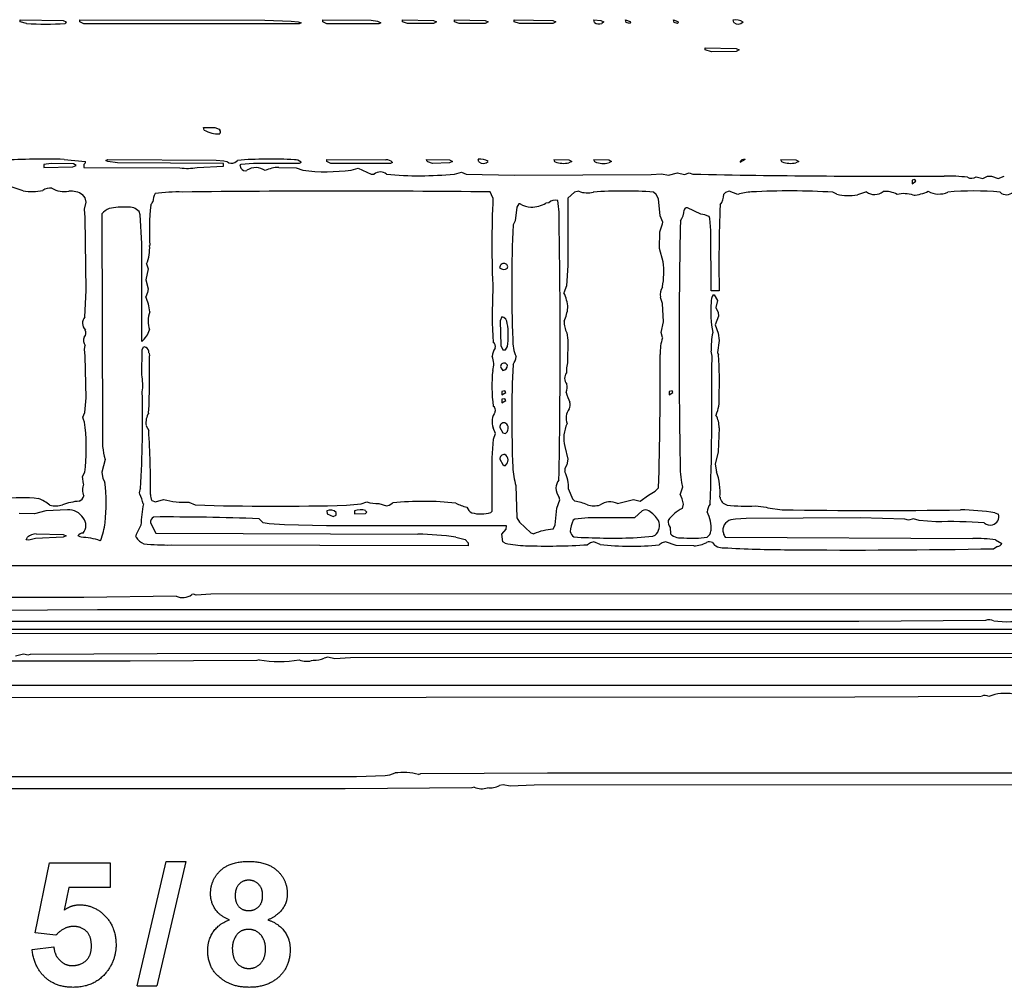
# Model space of a CAD drawing. Extents: x -5.93 to 3.62, y 0.08 to 3.04.
# Drawn here: x 1.18 to 2.42, y 0.08 to 1.3 of the extents above; entities that cross this region are included whole.
import ezdxf

# ---------------------------------------------------------------- set-up
doc = ezdxf.new("R2010")
doc.units = 0
doc.header["$MEASUREMENT"] = 0
doc.linetypes.add('solid', pattern=[0])
doc.layers.add('1', color=1, linetype='solid')

msp = doc.modelspace()

# ---------------------------------------------------------------- linework, layer by layer
at = {"layer": '1', "color": 7, "linetype": 'solid'}
for p, q in [((1.1826, 1.2952), (1.2364, 1.2945)), ((1.1826, 1.2926), (1.1826, 1.2952)), ((1.1904, 1.2906), (1.1826, 1.2926)), ((1.2364, 1.2945), (1.2402, 1.2926)), ((1.2402, 1.2926), (1.2389, 1.2908)), ((1.2576, 1.2952), (1.4896, 1.295)), ((1.2576, 1.2926), (1.2576, 1.2952)), ((1.2626, 1.2902), (1.2576, 1.2926)), ((1.5327, 1.2902), (1.2626, 1.2902)), ((1.4896, 1.295), (1.5228, 1.2938)), ((1.5228, 1.2938), (1.5316, 1.2928)), ((1.5316, 1.2928), (1.5352, 1.2914)), ((1.5352, 1.2914), (1.5327, 1.2902)), ((1.5627, 1.2952), (1.6232, 1.295)), ((1.5627, 1.2926), (1.5627, 1.2952)), ((1.5677, 1.2902), (1.5627, 1.2926)), ((1.6327, 1.2902), (1.5677, 1.2902)), ((1.6232, 1.295), (1.6312, 1.2938)), ((1.6312, 1.2938), (1.6352, 1.2914)), ((1.6352, 1.2914), (1.6327, 1.2902)), ((1.6627, 1.2952), (1.7015, 1.2945)), ((1.6627, 1.2926), (1.6627, 1.2952)), ((1.6687, 1.2906), (1.6627, 1.2926)), ((1.7015, 1.2908), (1.6687, 1.2906)), ((1.7015, 1.2945), (1.7052, 1.2926)), ((1.7052, 1.2926), (1.7015, 1.2908)), ((1.7277, 1.2952), (1.7665, 1.2945)), ((1.7277, 1.2926), (1.7277, 1.2952)), ((1.7337, 1.2906), (1.7277, 1.2926)), ((1.7665, 1.2908), (1.7337, 1.2906)), ((1.7665, 1.2945), (1.7702, 1.2926)), ((1.7702, 1.2926), (1.7665, 1.2908)), ((1.8027, 1.2952), (1.8515, 1.2945)), ((1.8027, 1.2926), (1.8027, 1.2952)), ((1.8096, 1.2906), (1.8027, 1.2926)), ((1.8515, 1.2908), (1.8096, 1.2906)), ((1.8515, 1.2945), (1.8552, 1.2926)), ((1.8552, 1.2926), (1.8515, 1.2908)), ((1.9027, 1.2952), (1.9115, 1.2945)), ((1.9035, 1.2919), (1.9027, 1.2952)), ((1.9115, 1.2945), (1.9152, 1.2926)), ((1.9152, 1.2926), (1.9127, 1.2908)), ((1.9427, 1.2952), (1.9483, 1.2931)), ((1.9435, 1.2919), (1.9427, 1.2952)), ((1.9477, 1.2908), (1.9435, 1.2919)), ((1.9489, 1.2922), (1.9477, 1.2908)), ((1.9483, 1.2931), (1.9489, 1.2922)), ((2.0027, 1.2952), (2.0083, 1.2931)), ((2.0035, 1.2919), (2.0027, 1.2952)), ((2.0077, 1.2908), (2.0035, 1.2919)), ((2.0085, 1.2911), (2.0077, 1.2908)), ((2.0083, 1.2931), (2.0089, 1.2922)), ((2.0089, 1.2922), (2.0085, 1.2911)), ((2.0785, 1.2919), (2.0777, 1.2952)), ((2.0427, 1.2602), (2.0815, 1.2595)), ((2.0427, 1.2576), (2.0427, 1.2602)), ((2.0507, 1.2552), (2.0427, 1.2576)), ((2.0815, 1.2557), (2.0507, 1.2552)), ((2.0815, 1.2595), (2.0852, 1.2576)), ((2.0852, 1.2576), (2.0815, 1.2557)), ((1.4126, 1.1601), (1.427, 1.1601)), ((1.4135, 1.1569), (1.4126, 1.1601)), ((1.427, 1.1601), (1.4322, 1.158)), ((1.4322, 1.158), (1.4333, 1.1567)), ((1.2213, 1.1151), (1.2124, 1.1139)), ((1.2124, 1.1139), (1.2124, 1.1101)), ((1.2497, 1.1145), (1.2213, 1.1151)), ((1.2376, 1.1201), (1.2646, 1.1175)), ((1.2528, 1.1126), (1.2497, 1.1145)), ((1.2624, 1.1139), (1.2624, 1.1101)), ((1.2902, 1.1189), (1.2926, 1.1201)), ((1.2924, 1.1175), (1.2902, 1.1189)), ((1.3048, 1.1157), (1.2924, 1.1175)), ((1.2926, 1.1201), (1.4286, 1.1192)), ((1.4379, 1.1151), (1.3048, 1.1157)), ((1.4286, 1.1192), (1.4381, 1.1185)), ((1.4379, 1.1114), (1.4379, 1.1151)), ((1.4381, 1.1185), (1.4422, 1.1176)), ((1.4519, 1.1164), (1.4554, 1.1189)), ((1.4598, 1.1138), (1.4583, 1.1131)), ((1.4583, 1.1131), (1.4597, 1.1091)), ((1.4757, 1.1151), (1.4598, 1.1138)), ((1.5327, 1.1151), (1.4757, 1.1151)), ((1.5352, 1.1164), (1.5327, 1.1151)), ((1.5677, 1.1201), (1.6418, 1.1195)), ((1.5677, 1.1176), (1.5677, 1.1201)), ((1.5727, 1.1151), (1.5677, 1.1176)), ((1.6477, 1.1151), (1.5727, 1.1151)), ((1.6502, 1.1164), (1.6477, 1.1151)), ((1.6927, 1.1201), (1.7215, 1.1195)), ((1.6931, 1.1183), (1.6927, 1.1201)), ((1.6943, 1.1169), (1.6931, 1.1183)), ((1.7002, 1.1151), (1.6943, 1.1169)), ((1.7215, 1.1157), (1.7002, 1.1151)), ((1.7215, 1.1195), (1.7252, 1.1176)), ((1.7252, 1.1176), (1.7215, 1.1157)), ((1.7585, 1.1169), (1.7577, 1.1201)), ((1.8527, 1.1201), (1.8715, 1.1197)), ((1.8715, 1.1197), (1.8752, 1.1176)), ((1.8752, 1.1176), (1.8715, 1.1157)), ((1.9027, 1.1201), (1.9215, 1.1197)), ((1.9215, 1.1197), (1.9252, 1.1176)), ((1.9252, 1.1176), (1.9215, 1.1157)), ((2.0927, 1.1201), (2.0862, 1.1164)), ((2.1378, 1.1201), (2.1565, 1.1197)), ((2.1565, 1.1197), (2.1602, 1.1176)), ((2.1602, 1.1176), (2.1565, 1.1157)), ((1.2124, 1.1101), (1.2487, 1.1107)), ((1.2487, 1.1107), (1.2528, 1.1126)), ((1.2624, 1.1101), (1.3831, 1.1095)), ((1.4046, 1.1101), (1.4379, 1.1114)), ((1.5072, 1.1101), (1.5291, 1.1097)), ((1.5291, 1.1097), (1.5374, 1.1064)), ((1.5982, 1.1067), (1.6068, 1.1091)), ((1.6068, 1.1091), (1.6232, 1.1014)), ((1.6232, 1.1014), (1.6272, 1.1014)), ((1.7278, 1.1017), (1.7368, 1.1041)), ((1.7368, 1.1041), (1.7425, 1.1014)), ((1.7425, 1.1014), (1.8032, 1.1001)), ((1.8032, 1.1001), (1.975, 1.1011)), ((1.975, 1.1011), (1.9878, 1.102)), ((1.9878, 1.102), (1.9965, 1.1001)), ((1.9965, 1.1001), (2.0077, 1.1031)), ((2.0077, 1.1031), (2.0165, 1.1012)), ((2.0165, 1.1012), (2.0227, 1.1031)), ((2.0227, 1.1031), (2.0272, 1.1016)), ((2.306, 1.0947), (2.3026, 1.0939)), ((2.3026, 1.0939), (2.3026, 1.0895)), ((2.3026, 1.0895), (2.3072, 1.0926)), ((2.3072, 1.0926), (2.306, 1.0947)), ((2.3828, 1.0981), (2.3913, 1.096)), ((2.3913, 1.096), (2.3972, 1.0989)), ((2.3972, 1.0989), (2.402, 1.0992)), ((2.402, 1.0992), (2.4104, 1.096)), ((2.4104, 1.096), (2.4182, 1.0989)), ((1.1862, 1.0806), (1.1726, 1.0851)), ((1.2641, 1.0717), (1.2609, 1.0759)), ((1.7762, 1.0719), (1.7726, 1.0793)), ((1.8787, 1.0791), (1.8702, 1.0716)), ((1.884, 1.0801), (1.8787, 1.0791)), ((1.9809, 1.0759), (1.9778, 1.0791)), ((1.9842, 1.0704), (1.9809, 1.0759)), ((2.0682, 1.0787), (2.0661, 1.0765)), ((2.0727, 1.0801), (2.0682, 1.0787)), ((2.0837, 1.0761), (2.0727, 1.0801)), ((2.208, 1.0764), (2.203, 1.0789)), ((2.2452, 1.0793), (2.2339, 1.0755)), ((1.2632, 1.0577), (1.2652, 1.0664)), ((1.2652, 1.0664), (1.2641, 1.0717)), ((1.8086, 1.0643), (1.8061, 1.0602)), ((1.8102, 1.0644), (1.8086, 1.0643)), ((1.8462, 1.0656), (1.8427, 1.0651)), ((1.8702, 1.0716), (1.8702, 0.9871)), ((1.9861, 1.0494), (1.9842, 1.0704)), ((1.2642, 1.0471), (1.2632, 1.0577)), ((1.2852, 1.0516), (1.286, 0.7759)), ((1.3331, 1.0507), (1.3319, 1.0548)), ((1.8061, 1.0602), (1.8039, 1.0431)), ((2.037, 1.0514), (2.0203, 1.0594)), ((1.2652, 0.9556), (1.2642, 1.0471)), ((1.3352, 1.0146), (1.3331, 1.0507)), ((1.8039, 1.0431), (1.8015, 1.0378)), ((1.9857, 1.029), (1.9891, 1.039)), ((1.9893, 1.0412), (1.9861, 1.0494)), ((1.9891, 1.039), (1.9893, 1.0412)), ((2.0485, 1.0459), (2.0475, 1.0483)), ((2.0498, 1.031), (2.0485, 1.0459)), ((1.9853, 1.0082), (1.9857, 1.029)), ((2.0502, 0.9551), (2.0498, 1.031)), ((1.3352, 0.8916), (1.3352, 1.0146)), ((1.9898, 0.9915), (1.9853, 1.0082)), ((1.3431, 0.9826), (1.3402, 0.9689)), ((1.3413, 0.9889), (1.3431, 0.9826)), ((1.8702, 0.9871), (1.8686, 0.9614)), ((1.3402, 0.9689), (1.3431, 0.9576)), ((1.2639, 0.9224), (1.2652, 0.9556)), ((1.3422, 0.9532), (1.3402, 0.9476)), ((1.3431, 0.9576), (1.3422, 0.9532)), ((1.8686, 0.9614), (1.8652, 0.9526)), ((2.0602, 0.9551), (2.0502, 0.9551)), ((1.987, 0.9456), (1.9865, 0.9471)), ((1.989, 0.9393), (1.987, 0.9456)), ((2.0526, 0.9502), (2.054, 0.9499)), ((2.054, 0.9499), (2.058, 0.9429)), ((2.058, 0.9429), (2.0561, 0.934)), ((1.9901, 0.9162), (1.989, 0.9393)), ((2.0561, 0.934), (2.059, 0.9281)), ((2.059, 0.9281), (2.0593, 0.9234)), ((1.7873, 0.9225), (1.7852, 0.9176)), ((1.7852, 0.9176), (1.7861, 0.8863)), ((1.9872, 0.9026), (1.9901, 0.9162)), ((2.0593, 0.9234), (2.0552, 0.9126)), ((1.9891, 0.8963), (1.9872, 0.9026)), ((2.0552, 0.9126), (2.059, 0.9021)), ((1.869, 0.9024), (1.8702, 0.8931)), ((1.8702, 0.8931), (1.8696, 0.8648)), ((2.0602, 0.8926), (2.0582, 0.8776)), ((2.059, 0.9021), (2.0602, 0.8926)), ((1.2632, 0.8817), (1.2641, 0.8863)), ((1.2642, 0.8731), (1.2632, 0.8817)), ((1.3352, 0.8496), (1.3358, 0.8813)), ((1.3358, 0.8813), (1.3376, 0.8854)), ((1.3376, 0.8854), (1.34, 0.8842)), ((1.7861, 0.8863), (1.7886, 0.881)), ((1.7886, 0.881), (1.7918, 0.881)), ((1.7918, 0.881), (1.7943, 0.8852)), ((1.2652, 0.8206), (1.2642, 0.8731)), ((1.3443, 0.877), (1.3448, 0.8735)), ((2.0582, 0.8776), (2.0593, 0.8746)), ((1.7865, 0.8578), (1.7887, 0.8551)), ((1.8696, 0.8648), (1.8685, 0.8584)), ((1.8685, 0.8584), (1.8685, 0.8523)), ((1.7909, 0.8296), (1.7875, 0.8289)), ((1.7875, 0.8289), (1.7875, 0.8245)), ((1.7922, 0.8276), (1.7909, 0.8296)), ((2.001, 0.8296), (1.9975, 0.8289)), ((1.9975, 0.8289), (1.9975, 0.8245)), ((2.0022, 0.8276), (2.001, 0.8296)), ((1.2639, 0.8024), (1.2652, 0.8206)), ((1.7875, 0.8245), (1.7922, 0.8276)), ((1.7909, 0.8196), (1.7875, 0.8189)), ((1.7875, 0.8189), (1.7875, 0.8145)), ((1.7875, 0.8145), (1.7922, 0.8176)), ((1.7922, 0.8176), (1.7909, 0.8196)), ((1.9975, 0.8245), (2.0022, 0.8276)), ((1.2611, 0.7967), (1.2639, 0.8024)), ((1.3406, 0.7858), (1.3439, 0.7799)), ((1.7792, 0.7761), (1.7765, 0.7831)), ((1.7847, 0.7836), (1.7886, 0.777)), ((2.0602, 0.7831), (2.059, 0.7528)), ((1.7752, 0.7456), (1.7768, 0.7689)), ((1.7768, 0.7689), (1.7792, 0.7761)), ((1.7886, 0.777), (1.7918, 0.776)), ((1.7918, 0.776), (1.7943, 0.7787)), ((1.8665, 0.7596), (1.8702, 0.7438)), ((1.2891, 0.7435), (1.2852, 0.7276)), ((1.7752, 0.6786), (1.7752, 0.7456)), ((1.7847, 0.7436), (1.7886, 0.737)), ((1.8702, 0.7438), (1.869, 0.7368)), ((2.059, 0.7528), (2.0552, 0.7376)), ((1.7886, 0.737), (1.7903, 0.736)), ((1.7903, 0.736), (1.7918, 0.736)), ((1.869, 0.7368), (1.8665, 0.732)), ((1.8665, 0.732), (1.8665, 0.7281)), ((2.0552, 0.7376), (2.057, 0.728)), ((1.261, 0.7218), (1.2639, 0.7274)), ((1.2621, 0.7126), (1.261, 0.7218)), ((1.2852, 0.7276), (1.2864, 0.7196)), ((1.2864, 0.7196), (1.2889, 0.7149)), ((1.805, 0.7105), (1.8063, 0.67)), ((1.871, 0.7063), (1.8761, 0.694)), ((1.98, 0.7035), (1.9842, 0.7076)), ((2.0142, 0.7085), (2.0111, 0.7)), ((2.0127, 0.7143), (2.0142, 0.7085)), ((1.3526, 0.6901), (1.3626, 0.6931)), ((1.8565, 0.6821), (1.8602, 0.6926)), ((1.8602, 0.6926), (1.8594, 0.6958)), ((1.8761, 0.694), (1.8789, 0.6909)), ((1.9327, 0.6881), (1.9527, 0.6931)), ((1.9527, 0.6931), (1.9612, 0.6909)), ((1.9612, 0.6909), (1.9715, 0.6987)), ((1.9715, 0.6987), (1.98, 0.7035)), ((1.2421, 0.6801), (1.2149, 0.6788)), ((1.3479, 0.6919), (1.3526, 0.6901)), ((1.3941, 0.6896), (1.4024, 0.6863)), ((1.5922, 0.686), (1.6107, 0.6876)), ((1.6107, 0.6876), (1.6177, 0.6901)), ((1.633, 0.6883), (1.6427, 0.6851)), ((1.6427, 0.6851), (1.6459, 0.6859)), ((1.6459, 0.6859), (1.6504, 0.6888)), ((1.8543, 0.6612), (1.8565, 0.6821)), ((2.0152, 0.6872), (2.0136, 0.682)), ((2.1057, 0.6851), (2.1193, 0.6835)), ((2.1193, 0.6835), (2.1213, 0.6826)), ((2.1213, 0.6826), (2.1393, 0.6803)), ((1.2007, 0.6751), (1.1812, 0.6755)), ((1.2149, 0.6788), (1.2007, 0.6751)), ((1.4877, 0.664), (1.4827, 0.669)), ((1.5674, 0.6788), (1.5679, 0.6752)), ((1.5679, 0.6752), (1.5757, 0.672)), ((1.5757, 0.672), (1.5793, 0.6735)), ((1.5793, 0.6735), (1.5793, 0.6767)), ((1.6025, 0.6788), (1.6025, 0.6751)), ((1.6025, 0.6751), (1.6163, 0.6757)), ((1.6178, 0.6771), (1.6161, 0.6791)), ((1.6163, 0.6757), (1.6178, 0.6771)), ((1.7734, 0.6769), (1.7752, 0.6786)), ((1.8063, 0.67), (1.8095, 0.6645)), ((1.879, 0.6683), (1.877, 0.6673)), ((1.8957, 0.6701), (1.879, 0.6683)), ((1.9537, 0.6701), (1.8957, 0.6701)), ((1.9637, 0.679), (1.9537, 0.6701)), ((2.0805, 0.6685), (2.075, 0.6676)), ((2.0941, 0.6692), (2.0805, 0.6685)), ((2.2372, 0.6701), (2.0941, 0.6692)), ((2.2932, 0.6686), (2.2372, 0.6701)), ((2.2978, 0.667), (2.2932, 0.6686)), ((2.3041, 0.6689), (2.2978, 0.667)), ((2.3113, 0.6667), (2.3041, 0.6689)), ((2.4065, 0.6766), (2.4109, 0.6746)), ((1.346, 0.6639), (1.3528, 0.6509)), ((1.4952, 0.6626), (1.4877, 0.664)), ((1.5144, 0.6615), (1.4952, 0.6626)), ((1.5672, 0.6601), (1.5144, 0.6615)), ((1.7931, 0.6601), (1.5672, 0.6601)), ((1.7873, 0.6496), (1.7926, 0.6559)), ((1.7926, 0.6559), (1.7931, 0.6601)), ((1.8095, 0.6645), (1.8237, 0.6511)), ((1.8516, 0.6559), (1.8543, 0.6612)), ((1.9985, 0.6578), (1.9991, 0.6499)), ((2.3322, 0.6651), (2.3113, 0.6667)), ((1.1901, 0.6426), (1.1919, 0.6457)), ((1.2016, 0.6443), (1.1934, 0.6419)), ((1.2364, 0.6457), (1.2016, 0.6443)), ((1.2026, 0.6501), (1.2364, 0.6494)), ((1.2364, 0.6494), (1.2402, 0.6476)), ((1.2402, 0.6476), (1.2364, 0.6457)), ((1.2589, 0.6457), (1.2552, 0.6476)), ((1.328, 0.6459), (1.3277, 0.6474)), ((1.3528, 0.6509), (1.682, 0.6496)), ((1.7294, 0.646), (1.7413, 0.6429)), ((1.7884, 0.6401), (1.7873, 0.6496)), ((1.8237, 0.6511), (1.8277, 0.6501)), ((1.9522, 0.6451), (1.9768, 0.6471)), ((1.9768, 0.6471), (1.9799, 0.6483)), ((2.0679, 0.6459), (2.3785, 0.6442)), ((1.1934, 0.6419), (1.1901, 0.6426)), ((1.2838, 0.642), (1.283, 0.6414)), ((1.7452, 0.6351), (1.3724, 0.636)), ((1.7413, 0.6429), (1.7452, 0.6388)), ((1.7452, 0.6388), (1.7452, 0.6351)), ((1.7917, 0.6383), (1.7884, 0.6401)), ((1.8985, 0.6388), (1.895, 0.6363)), ((1.9027, 0.6401), (1.8985, 0.6388)), ((1.9109, 0.6367), (1.9027, 0.6401)), ((1.9885, 0.6388), (1.985, 0.6363)), ((1.9927, 0.6401), (1.9885, 0.6388)), ((2.0063, 0.6355), (1.9927, 0.6401)), ((2.0282, 0.6351), (2.0063, 0.6355)), ((2.4095, 0.6343), (2.405, 0.6313)), ((2.4073, 0.6426), (2.4151, 0.6381)), ((0.6286, 0.6101), (2.9412, 0.6105)), ((1.2626, 0.5702), (0.5256, 0.5701)), ((1.3784, 0.5718), (1.2626, 0.5702)), ((1.4002, 0.5741), (1.3982, 0.5738)), ((1.4036, 0.5731), (1.4002, 0.5741)), ((1.4218, 0.5741), (1.4036, 0.5731)), ((3.1278, 0.5752), (1.4218, 0.5741)), ((1.1206, 0.5541), (1.2796, 0.5551)), ((1.2796, 0.5551), (2.4998, 0.5551)), ((2.2357, 0.5401), (0.455, 0.5401)), ((2.3948, 0.5411), (2.2357, 0.5401)), ((0.437, 0.5301), (2.6781, 0.5306)), ((2.8008, 0.525), (0.9841, 0.5245)), ((1.1768, 0.4967), (1.1866, 0.4992)), ((1.1866, 0.4992), (1.1926, 0.4981)), ((1.1926, 0.4981), (1.1956, 0.4991)), ((1.1956, 0.4991), (1.3546, 0.5)), ((1.3546, 0.5), (3.5535, 0.5007)), ((1.5689, 0.495), (1.5644, 0.4941)), ((1.5776, 0.4931), (1.5689, 0.495)), ((1.5973, 0.4945), (1.5776, 0.4931)), ((3.5138, 0.4952), (1.5973, 0.4945)), ((1.3207, 0.49), (0.4033, 0.4911)), ((1.4797, 0.4911), (1.3207, 0.49)), ((1.4827, 0.492), (1.4797, 0.4911)), ((0.5915, 0.46), (3.6204, 0.46)), ((2.3898, 0.446), (2.2307, 0.445)), ((2.2307, 0.445), (0.7777, 0.4441)), ((1.605, 0.3454), (1.6407, 0.3467)), ((1.6407, 0.3467), (1.6467, 0.3475)), ((1.6467, 0.3475), (1.6532, 0.3498)), ((1.6827, 0.3481), (1.6857, 0.3491)), ((1.6857, 0.3491), (1.8447, 0.35)), ((1.8447, 0.35), (3.6091, 0.35)), ((0.3256, 0.345), (1.605, 0.3454)), ((1.7889, 0.335), (1.7844, 0.3341)), ((1.7976, 0.3331), (1.7889, 0.335)), ((1.8278, 0.3345), (1.7976, 0.3331)), ((3.1759, 0.335), (1.8278, 0.3345)), ((1.5907, 0.33), (0.2195, 0.33)), ((1.7497, 0.331), (1.5907, 0.33)), ((1.7527, 0.332), (1.7497, 0.331)), ((1.2012, 0.149), (1.2193, 0.237)), ((1.2193, 0.237), (1.2956, 0.237)), ((1.2956, 0.237), (1.2956, 0.2061)), ((1.3294, 0.0826), (1.3658, 0.2388)), ((1.3904, 0.2388), (1.3541, 0.0826)), ((1.3658, 0.2388), (1.3904, 0.2388)), ((1.2437, 0.2061), (1.2377, 0.1777)), ((1.2956, 0.2061), (1.2437, 0.2061)), ((1.2274, 0.1462), (1.2012, 0.149)), ((1.1975, 0.1282), (1.2248, 0.1316)), ((1.3294, 0.0826), (1.3541, 0.0826))]:
    msp.add_line(p, q, dxfattribs=at)
for centre, radius, start, end in [((1.2123, 1.7658), 0.4758, 267.3598, 273.1988), ((1.9091, 1.2993), 0.00928, 232.9398, 292.9289), ((2.081, 1.2789), 0.0165, 55.9174, 101.3223), ((2.084, 1.2989), 0.00888, 232.2109, 314.7253), ((1.4323, 1.1912), 0.0391, 241.2892, 271.1271), ((1.431, 1.1545), 0.00313, 309.6641, 404.464), ((1.2124, 0.2984), 0.8221, 88.2396, 93.6284), ((1.2607, 1.1173), 0.00389, 296.9339, 362.2425), ((1.4478, 1.1225), 0.00739, 221.2164, 303.9612), ((1.4959, 0.6081), 0.5124, 86.5431, 94.5313), ((1.5277, 1.1092), 0.0104, 43.9379, 94.8908), ((1.6426, 1.1088), 0.0107, 44.7254, 94.2804), ((1.7609, 1.1036), 0.0169, 56.5715, 101.015), ((1.764, 1.1238), 0.00876, 231.4841, 315.4517), ((1.8565, 1.12), 0.00375, 177.949, 234.6154), ((1.8649, 1.1458), 0.0307, 249.811, 282.3174), ((1.9064, 1.12), 0.00365, 177.5916, 236.1186), ((1.9149, 1.1456), 0.0306, 249.7464, 282.3638), ((2.0919, 1.114), 0.00621, 82.7957, 157.0679), ((2.1415, 1.12), 0.00375, 177.9346, 234.6177), ((2.1499, 1.1458), 0.0307, 249.811, 282.3174), ((1.3921, 1.1698), 0.061, 261.5246, 281.8321), ((1.465, 1.1119), 0.00598, 207.9425, 291.608), ((1.4784, 1.0897), 0.0201, 54.0732, 123.972), ((1.5077, 1.0711), 0.039, 90.8232, 116.6212), ((1.5665, 1.3421), 0.2375, 262.982, 277.6861), ((1.6348, 1.0932), 0.0112, 46.8674, 133.1031), ((1.6833, 1.5383), 0.4388, 264.6566, 275.8192), ((2.2743, 12.8305), 11.7315, 268.79354, 270.33382), ((2.3468, 0.9007), 0.1985, 82.6793, 91.1985), ((2.377, 1.1061), 0.00977, 239.4788, 305.9945), ((1.1974, 1.1438), 0.0642, 260.0095, 282.1836), ((1.2202, 1.0681), 0.0159, 82.88, 125.5248), ((1.2382, 1.1124), 0.0328, 240.682, 279.5776), ((1.2463, 1.0539), 0.0263, 56.4253, 95.8718), ((1.3815, 1.0632), 0.0328, 154.3029, 173.5232), ((1.3805, 0.8584), 0.2208, 88.4391, 97.4289), ((1.5846, -15.3841), 16.4644, 89.34577, 90.6893), ((1.8945, 1.107), 0.0289, 248.6031, 285.4626), ((1.9391, 0.5314), 0.549, 85.9652, 93.8556), ((2.0443, 1.0763), 0.0218, 322.0954, 360.6386), ((2.1051, 1.0064), 0.0729, 93.3643, 107.1296), ((2.1488, 0.1823), 0.8982, 86.5433, 93.059), ((2.223, 1.1385), 0.0639, 256.3721, 279.8038), ((2.2553, 1.0931), 0.0171, 233.736, 308.6464), ((2.2693, 1.0518), 0.0281, 59.4803, 96.7165), ((2.2923, 1.0415), 0.0356, 70.8371, 104.3175), ((2.3005, 1.1259), 0.0509, 273.9499, 295.9282), ((2.3361, 1.1038), 0.0272, 240.584, 294.0684), ((2.3795, 0.7263), 0.3542, 84.5683, 95.2259), ((2.421, 1.0877), 0.012, 227.8647, 315.4089), ((1.3357, 1.0722), 0.0143, 318.7852, 337.8119), ((3.0471, 1.0137), 1.2723, 177.3812, 182.6188), ((1.8256, 1.0894), 0.0293, 238.4321, 266.7851), ((1.8231, 1.1009), 0.0408, 271.1169, 298.7008), ((1.8542, 1.0577), 0.0112, 71.8978, 135.4324), ((1.693, 1.0449), 0.1664, 358.1072, 368.1146), ((1.3056, 1.0342), 0.0268, 114.843, 139.5269), ((1.3119, 0.9715), 0.0888, 86.6396, 101.4567), ((1.3188, 1.0416), 0.0186, 45.1033, 95.126), ((1.7129, 1.0283), 0.3681, 174.624, 182.5317), ((1.9947, 1.0562), 0.0214, 321.5422, 360.795), ((2.0198, 1.0557), 0.00378, 82.7543, 167.7797), ((2.0324, 1.0159), 0.0358, 65.1144, 82.712), ((3.7725, 0.989), 1.7126, 177.5276, 181.1321), ((-7.2338, 0.8873), 9.0944, 358.92956, 360.95838), ((9.9823, 0.8843), 7.9724, 178.86065, 181.01933), ((3.6119, 0.9615), 1.8121, 177.5844, 182.1331), ((1.2914, 1.0091), 0.0538, 337.9426, 363.1329), ((1.7905, 0.9836), 0.00597, 84.3744, 175.8968), ((1.7902, 0.9851), 0.00447, 338.8313, 437.8605), ((1.8984, 0.978), 0.0923, 348.7118, 368.4352), ((1.7897, 0.9896), 0.00765, 227.4929, 306.9668), ((2.2511, 0.925), 0.4759, 176.3094, 184.1744), ((1.8214, 0.9309), 0.0489, 3.4911, 26.3867), ((2.0049, 0.9501), 0.0187, 148.4483, 189.27), ((1.2944, 0.9254), 0.0509, 3.9479, 25.9294), ((2.1937, 0.929), 0.144, 175.3621, 190.5638), ((2.0672, 0.9414), 0.017, 149.0571, 182.7607), ((1.3778, 0.9172), 0.0346, 160.3789, 198.627), ((1.8166, 0.9395), 0.0539, 335.3756, 353.9778), ((1.2727, 0.9144), 0.0119, 137.4818, 225.5192), ((1.7856, 0.9142), 0.0085, 359.8881, 438.5447), ((1.8911, 0.9152), 0.0255, 175.8934, 210.1416), ((1.2572, 0.9023), 0.00793, 317.4051, 386.476), ((1.3181, 0.9136), 0.0278, 307.6974, 344.5664), ((1.7047, 0.8991), 0.0907, 351.2187, 369.562), ((2.1356, 0.8839), 0.0855, 167.3465, 182.8832), ((1.273, 0.8925), 0.0109, 155.9626, 214.6181), ((1.773, 0.8851), 0.00625, 341.4613, 416.5319), ((1.8492, 0.8921), 0.0481, 177.7243, 203.9218), ((2.0457, 0.8776), 0.0596, 161.7492, 182.2609), ((1.3371, 0.8776), 0.00721, 355.7034, 425.9468), ((1.7961, 0.8711), 0.021, 144.9956, 175.8337), ((2.0119, 0.8694), 0.0396, 349.3083, 374.8191), ((0.4837, 0.8482), 0.8614, 356.9302, 361.6793), ((1.7534, 0.8631), 0.0238, 340.6366, 383.5188), ((1.7894, 0.873), 0.0158, 319.6958, 358.539), ((-3.1767, 0.8508), 5.1629, 358.4103, 360.2712), ((1.5534, 0.8389), 0.5071, 358.1046, 364.0424), ((1.982, 0.8357), 0.2071, 174.5754, 187.0312), ((1.7902, 0.8601), 0.0044, 20.8708, 211.3447), ((1.7879, 0.8615), 0.00647, 277.8004, 361.8001), ((3.2353, 0.7943), 1.4355, 177.2662, 182.4191), ((-1.8066, 0.8164), 3.8577, 358.0827, 360.6778), ((1.2755, 0.8371), 0.061, 351.5236, 371.8332), ((1.8774, 0.8455), 0.0112, 142.6287, 221.1793), ((1.8527, 0.834), 0.0167, 337.5936, 374.2651), ((-0.0894, 0.7931), 1.4256, 356.5423, 361.4069), ((1.9138, 0.8375), 0.0466, 192.3237, 208.3819), ((2.0132, 0.8185), 0.0472, 335.7654, 364.42), ((1.773, 0.8051), 0.00625, 341.4613, 416.5319), ((1.8881, 0.7953), 0.02, 144.9262, 200.2212), ((1.8626, 0.8122), 0.0106, 329.1122, 377.2866), ((1.2085, 0.7773), 0.0561, 6.2726, 20.1904), ((1.3662, 0.7891), 0.0258, 149.7712, 187.2356), ((1.7969, 0.7907), 0.0219, 145.4398, 200.4488), ((2.0273, 0.7833), 0.0329, 359.597, 388.6122), ((0.9907, 0.7571), 0.2748, 353.7785, 365.4975), ((0.1715, 0.7069), 1.1747, 359.6246, 363.5619), ((1.7904, 0.7838), 0.00573, 83.4535, 181.7192), ((1.7878, 0.7826), 0.00762, 329.6009, 423.9523), ((1.908, 0.77), 0.0429, 154.5813, 194.0127), ((1.3723, 0.7678), 0.0866, 174.6562, 196.3102), ((1.7904, 0.7438), 0.00573, 83.4553, 181.7623), ((1.7872, 0.7425), 0.00795, 305.0372, 420.9876), ((2.1857, 0.7381), 0.1746, 178.5603, 187.8344), ((1.8852, 0.7359), 0.0841, 181.4448, 197.5745), ((1.8707, 0.7072), 0.0155, 139.0956, 178.5814), ((1.8293, 0.7089), 0.0418, 356.323, 387.2879), ((1.9788, 0.7014), 0.0826, 356.2999, 378.8337), ((1.2812, 0.7054), 0.0204, 159.4356, 202.0833), ((1.0643, 0.6879), 0.2262, 353.9434, 366.8547), ((1.34, 0.7025), 0.00791, 144.1648, 199.9219), ((1.8789, 0.7094), 0.0238, 184.4616, 214.9196), ((1.1845, 0.5024), 0.1929, 83.7213, 97.1769), ((1.1828, 0.637), 0.0616, 53.0124, 68.3173), ((1.2529, 0.7), 0.00967, 292.9097, 346.2831), ((1.2916, 0.6776), 0.0466, 12.3236, 28.3822), ((1.3604, 0.6988), 0.0143, 178.1538, 208.9084), ((1.3908, 0.8042), 0.1146, 255.7799, 271.6498), ((1.9874, 0.6852), 0.0279, 4.1325, 31.9966), ((2.0727, 0.6974), 0.0115, 186.6652, 257.3347), ((1.2274, 0.7125), 0.0274, 253.9909, 287.4377), ((1.2647, 0.6076), 0.0839, 95.4482, 110.2436), ((1.2434, 0.6586), 0.0215, 31.9919, 93.315), ((1.489, 0.6568), 0.1549, 168.5383, 178.4269), ((1.5032, 3.8179), 3.1332, 268.1573, 271.6288), ((1.5721, 0.6706), 0.00943, 40.1432, 119.5153), ((1.6097, 0.6601), 0.0201, 71.5261, 111.13), ((1.6299, 0.73), 0.0418, 252.925, 274.1352), ((1.6883, 0.3184), 0.3724, 83.6442, 95.8427), ((1.7618, 0.756), 0.0749, 244.4389, 255.6739), ((1.7571, 0.6896), 0.0151, 204.2037, 240.7285), ((1.8727, 0.6402), 0.0511, 64.5019, 83.1194), ((1.9027, 0.7109), 0.0258, 251.9989, 287.9731), ((1.9233, 0.6668), 0.0233, 66.2099, 122.9784), ((1.9677, 0.6718), 0.00828, 60.7034, 119.3514), ((2.0367, 0.638), 0.0497, 117.6677, 144.4081), ((2.061, 0.6772), 0.0158, 139.6971, 178.5361), ((2.0945, 0.9042), 0.2194, 263.6378, 272.9369), ((2.2579, 8.2749), 7.5956, 269.1047, 270.79461), ((2.36, 0.3714), 0.3087, 81.3384, 89.3936), ((1.2508, 0.6605), 0.0143, 317.9891, 401.3001), ((1.3536, 0.6644), 0.00758, 117.926, 183.8104), ((1.3669, -2.4142), 3.0854, 87.8499, 90.3135), ((1.7609, 0.7194), 0.0444, 255.3306, 286.3795), ((1.9446, 0.6395), 0.048, 34.463, 55.5367), ((2.0023, 0.6567), 0.0478, 356.4619, 385.9402), ((2.4011, 0.6715), 0.0103, 283.4595, 377.7929), ((1.1866, 0.6779), 0.1036, 339.7415, 352.2828), ((1.3994, 0.6219), 0.0761, 149.1006, 160.4499), ((1.8586, 0.5759), 0.0804, 95.0198, 112.6073), ((1.9222, 0.6473), 0.0494, 156.098, 173.6533), ((1.9683, 0.6607), 0.017, 313.1662, 380.5033), ((2.009, 0.6652), 0.0128, 172.2788, 215.0893), ((2.078, 0.6548), 0.0131, 103.3876, 197.3571), ((2.3522, 0.1642), 0.5012, 85.3369, 92.2868), ((2.4001, 0.6711), 0.0102, 225.78, 289.2027), ((1.203, 0.6338), 0.0163, 91.1772, 132.9295), ((1.2615, 0.6432), 0.0077, 90.2994, 145.9204), ((1.2574, 0.5673), 0.0784, 70.9218, 88.8808), ((1.3439, 0.6547), 0.0181, 208.7574, 250.6058), ((1.6781, 0.2819), 0.3677, 81.972, 89.3906), ((1.8844, 0.6558), 0.0117, 194.9011, 235.2659), ((1.9277, 1.5413), 0.8966, 266.8005, 271.5652), ((2.0124, 0.6646), 0.0198, 227.7667, 279.8061), ((2.0273, 0.7505), 0.1061, 263.7413, 279.6419), ((2.0406, 0.6542), 0.00935, 298.4715, 357.1517), ((2.074, 0.6518), 0.0085, 185.9826, 223.8522), ((2.3829, 0.4652), 0.179, 82.1715, 91.408), ((1.3664, 0.8841), 0.2481, 263.3935, 271.3896), ((1.8209, 0.7683), 0.1333, 257.3406, 268.4094), ((1.8427, 1.4627), 0.828, 268.233, 273.6216), ((1.9494, 0.984), 0.3495, 263.6682, 275.8448), ((2.0286, 0.6676), 0.0325, 269.4275, 299.362), ((2.0479, 0.6322), 0.00786, 60.5318, 115.7521), ((2.0644, 0.6481), 0.0156, 215.6077, 275.9111), ((2.153, 2.125), 1.4949, 266.6656, 269.7789), ((2.2327, 9.51), 8.8803, 269.44814, 271.11176), ((2.4098, 0.6399), 0.00558, 267.105, 340.836), ((1.3866, 0.5896), 0.0196, 245.2403, 306.3387), ((2.3995, 0.5318), 0.0104, 58.9772, 117.0117), ((2.4221, 0.6762), 0.1365, 262.7604, 280.8194), ((1.5077, 0.619), 0.1294, 258.863, 281.146), ((1.5421, 0.5131), 0.0231, 245.8901, 291.3276), ((1.5537, 0.5135), 0.0221, 261.5792, 298.7152), ((2.3941, 0.4385), 0.00868, 57.4772, 119.4955), ((2.4192, 0.3956), 0.0542, 79.0563, 112.2057), ((1.6629, 0.2652), 0.0852, 76.5781, 96.5455), ((1.7724, 0.3574), 0.0262, 263.0829, 297.0526), ((1.7617, 0.3517), 0.0217, 245.2513, 290.4062)]:
    msp.add_arc(centre, radius, start, end, dxfattribs=at)
for points in [[(1.4216, 0.1979), (1.4216, 0.2157), (1.4462, 0.2388), (1.4694, 0.2388)], [(1.4694, 0.2388), (1.4926, 0.2388), (1.5179, 0.2157), (1.5179, 0.1979)], [(1.4696, 0.2152), (1.4618, 0.2152), (1.4525, 0.2046), (1.4525, 0.1959)], [(1.487, 0.196), (1.487, 0.2047), (1.4771, 0.2152), (1.4696, 0.2152)], [(1.4452, 0.1654), (1.4327, 0.1705), (1.4216, 0.1881), (1.4216, 0.1979)], [(1.5179, 0.1979), (1.5179, 0.187), (1.5053, 0.1703), (1.4935, 0.1654)], [(1.4525, 0.1959), (1.4525, 0.1868), (1.4618, 0.177), (1.4694, 0.177)], [(1.4694, 0.177), (1.477, 0.177), (1.487, 0.1869), (1.487, 0.196)], [(1.2377, 0.1777), (1.2471, 0.1843), (1.2568, 0.1843)], [(1.2568, 0.1843), (1.2761, 0.1843), (1.3029, 0.1559), (1.3029, 0.1338)], [(1.418, 0.1268), (1.418, 0.1394), (1.431, 0.1599), (1.4452, 0.1654)], [(1.4935, 0.1654), (1.5074, 0.1608), (1.5215, 0.1411), (1.5215, 0.1283)], [(1.2494, 0.1571), (1.2375, 0.1571), (1.2274, 0.1462)], [(1.272, 0.1327), (1.272, 0.1449), (1.2596, 0.1571), (1.2494, 0.1571)], [(1.4694, 0.1534), (1.4588, 0.1534), (1.4489, 0.1381), (1.4489, 0.1299)], [(1.4906, 0.1291), (1.4906, 0.1399), (1.4785, 0.1534), (1.4694, 0.1534)], [(1.249, 0.0807), (1.2272, 0.0807), (1.1999, 0.1064), (1.1975, 0.1282)], [(1.2248, 0.1316), (1.2257, 0.1207), (1.2394, 0.108), (1.2477, 0.108)], [(1.2477, 0.108), (1.2579, 0.108), (1.272, 0.12), (1.272, 0.1327)], [(1.3029, 0.1338), (1.3029, 0.1153), (1.2912, 0.1001)], [(1.4347, 0.0917), (1.418, 0.1045), (1.418, 0.1268)], [(1.4489, 0.1299), (1.4489, 0.1176), (1.4606, 0.1044), (1.4697, 0.1044)], [(1.4697, 0.1044), (1.4786, 0.1044), (1.4906, 0.1173), (1.4906, 0.1291)], [(1.5215, 0.1283), (1.5215, 0.1069), (1.4933, 0.0807), (1.47, 0.0807)], [(1.2912, 0.1001), (1.2761, 0.0807), (1.249, 0.0807)], [(1.47, 0.0807), (1.449, 0.0807), (1.4347, 0.0917)]]:
    msp.add_open_spline(points, degree=2, dxfattribs=at)

doc.saveas('drawing.dxf')
